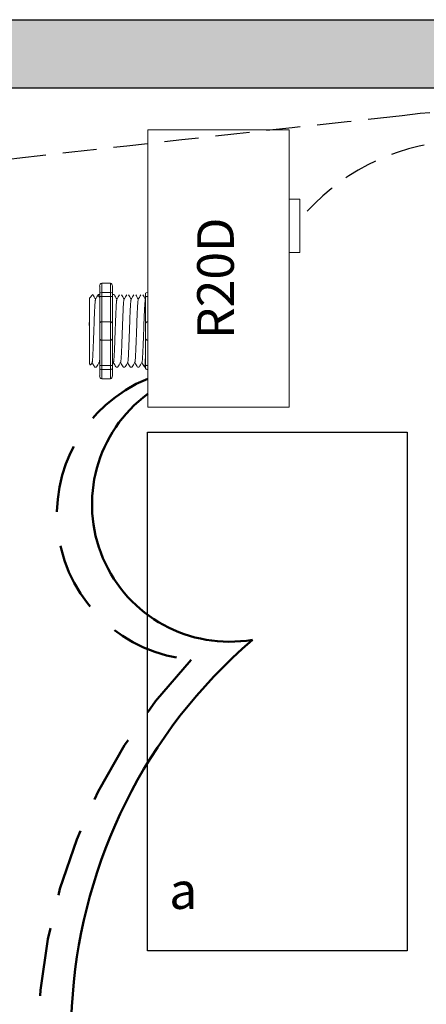
# Model space of a CAD drawing. Units: inches. Extents: x 1034.7 to 1080.2, y 486.2 to 545.
# Drawn here: x 1049.9 to 1052.9, y 527.2 to 534.5 of the extents above; entities that cross this region are included whole.
import ezdxf

# ---------------------------------------------------------------- set-up
doc = ezdxf.new("R2010")
doc.units = ezdxf.units.IN
doc.header["$MEASUREMENT"] = 0
doc.linetypes.add('DASHED2', pattern=[0.375, 0.25, -0.125])
doc.linetypes.add('HIDDENX2', pattern=[0.75, 0.5, -0.25])
doc.layers.add('0-10V Dimming', color=6, linetype='HIDDENX2', lineweight=50)
doc.layers.add('Power 120277', color=1, linetype='Continuous', lineweight=50)
for name, color, linetype in [('Cat5e Data cable', 5, 'DASHED2'), ('R20D Relay', 7, 'Continuous'), ('Room Layout', 7, 'Continuous')]:
    doc.layers.add(name, color=color, linetype=linetype)

msp = doc.modelspace()

# ---------------------------------------------------------------- hatches: boundary and pattern name
at = {"layer": 'Room Layout'}
msp.add_hatch(color=254, dxfattribs=at).paths.add_polyline_path([(1056.0808, 533.4022), (1056.0808, 534.4625), (1041.8092, 534.4625), (1041.8092, 519.4463), (1056.0808, 519.4463), (1056.0808, 530.1806), (1055.5808, 530.1806), (1055.5808, 519.9463), (1042.3092, 519.9463), (1042.3092, 533.9625), (1055.5808, 533.9625), (1055.5808, 533.4022)])

# ---------------------------------------------------------------- linework, layer by layer
at = {"layer": '0-10V Dimming'}
for centre, radius, start, end in [((1051.2831, 530.8407), 1.0713, 112.30463, 265.2674), ((1054.1734, 526.9541), 4.1011, 136.57801, 222.89162)]:
    msp.add_arc(centre, radius, start, end, dxfattribs=at)
at = {"layer": 'Cat5e Data cable'}
for centre, radius, start, end in [((1083.5429, 242.5885), 292.7935, 96.039093, 97.308384), ((1053.0876, 531.6005), 2.1845, 44.66126, 99.1838), ((1053.2022, 532.012), 1.5606, 46.07871, 140.97243)]:
    msp.add_arc(centre, radius, start, end, dxfattribs=at)
at = {"layer": 'Power 120277'}
for centre, radius, start, end in [((1051.4749, 530.911), 1.0065, 126.47888, 279.57733), ((1054.1419, 527.0206), 3.827, 130.77797, 220.15968)]:
    msp.add_arc(centre, radius, start, end, dxfattribs=at)
at = {"layer": 'R20D Relay', "linetype": 'Continuous', "lineweight": 9}
for p, q in [((1051.9117, 533.6548), (1050.8765, 533.6548)), ((1050.8765, 533.6548), (1050.8765, 531.6236)), ((1051.9117, 531.6236), (1051.9117, 533.6548)), ((1051.9117, 533.147), (1051.9898, 533.147)), ((1051.9898, 533.147), (1051.9898, 532.7564)), ((1051.9117, 532.7564), (1051.9117, 532.8218)), ((1051.9898, 532.7564), (1051.9117, 532.7564)), ((1050.8765, 531.6236), (1051.9117, 531.6236))]:
    msp.add_line(p, q, dxfattribs=at)
at = {"layer": 'R20D Relay', "lineweight": 9}
for p, q in [((1050.5245, 532.5104), (1050.5245, 532.4582)), ((1050.6027, 532.5317), (1050.5401, 532.5317)), ((1050.6183, 532.5104), (1050.6183, 532.4582)), ((1050.8765, 532.464), (1050.8765, 532.5317)), ((1050.4489, 532.4216), (1050.475, 532.4477)), ((1050.475, 532.4477), (1050.475, 532.4477)), ((1050.5143, 532.4477), (1050.5245, 532.4477)), ((1050.6185, 532.4477), (1050.6315, 532.4477)), ((1050.8609, 532.4582), (1050.8609, 532.4316)), ((1050.8765, 532.435), (1050.8765, 532.464)), ((1050.8765, 532.2496), (1050.8765, 532.435)), ((1050.4489, 532.1953), (1050.4486, 532.2434)), ((1050.4489, 532.1953), (1050.4486, 532.2434)), ((1050.8765, 532.114), (1050.8765, 532.2496)), ((1050.4489, 532.1362), (1050.4489, 532.1924)), ((1050.4489, 532.1362), (1050.4489, 532.1924)), ((1050.4489, 532.1229), (1050.4489, 532.1229)), ((1050.4489, 532.1229), (1050.4489, 532.1229)), ((1050.4489, 532.1227), (1050.4489, 532.1227)), ((1050.4489, 532.1227), (1050.4489, 532.0647)), ((1050.4489, 532.1227), (1050.4489, 532.1227)), ((1050.4489, 532.1227), (1050.4489, 532.0647)), ((1050.8765, 531.9285), (1050.8765, 532.114)), ((1050.4489, 532.0079), (1050.4489, 532.0625)), ((1050.4489, 532.0079), (1050.4489, 532.0625)), ((1050.4489, 531.9474), (1050.4489, 532.0037)), ((1050.4489, 531.9474), (1050.4489, 532.0037)), ((1050.4585, 531.9323), (1050.4489, 531.9419)), ((1050.4697, 531.9516), (1050.4593, 531.9337)), ((1050.4687, 531.9498), (1050.4882, 531.9159)), ((1050.475, 531.9389), (1050.4687, 531.9498)), ((1050.4687, 531.9498), (1050.4687, 531.9498)), ((1050.8609, 531.932), (1050.8609, 531.9053)), ((1050.8765, 531.8996), (1050.8765, 531.9285)), ((1050.5012, 531.9159), (1050.4882, 531.9159)), ((1050.5245, 531.9053), (1050.5245, 531.8532)), ((1050.6183, 531.9053), (1050.6183, 531.8532)), ((1050.6576, 531.9159), (1050.6446, 531.9159)), ((1050.7097, 531.9159), (1050.6967, 531.9159)), ((1050.7619, 531.9159), (1050.7489, 531.9159)), ((1050.814, 531.9159), (1050.801, 531.9159)), ((1050.8609, 531.9159), (1050.8532, 531.9159)), ((1050.8765, 531.8318), (1050.8765, 531.8996)), ((1050.6027, 531.8318), (1050.5401, 531.8318))]:
    msp.add_line(p, q, dxfattribs=at)
at = {"layer": 'R20D Relay', "lineweight": 0}
for p, q in [((1050.5401, 532.464), (1050.5401, 532.5317)), ((1050.6027, 532.464), (1050.6027, 532.5317)), ((1050.6027, 532.464), (1050.5401, 532.464)), ((1050.5401, 532.435), (1050.5401, 532.464)), ((1050.5401, 532.2496), (1050.5401, 532.435)), ((1050.6027, 532.435), (1050.5401, 532.435)), ((1050.6027, 532.435), (1050.6027, 532.464)), ((1050.6027, 532.2496), (1050.6027, 532.435)), ((1050.6027, 532.2496), (1050.5401, 532.2496)), ((1050.5401, 532.114), (1050.5401, 532.2496)), ((1050.6027, 532.114), (1050.6027, 532.2496)), ((1050.6027, 532.114), (1050.5401, 532.114)), ((1050.5401, 531.9285), (1050.5401, 532.114)), ((1050.6027, 531.9285), (1050.6027, 532.114)), ((1050.6027, 531.9285), (1050.5401, 531.9285)), ((1050.5401, 531.8996), (1050.5401, 531.9285)), ((1050.6027, 531.8996), (1050.6027, 531.9285)), ((1050.6027, 531.8996), (1050.5401, 531.8996)), ((1050.5401, 531.8318), (1050.5401, 531.8996)), ((1050.6027, 531.8318), (1050.6027, 531.8996))]:
    msp.add_line(p, q, dxfattribs=at)
at = {"layer": 'R20D Relay', "color": 7, "lineweight": 9}
for p, q in [((1050.5245, 532.4582), (1050.5245, 531.9053)), ((1050.6183, 532.4582), (1050.6183, 531.9053)), ((1050.4489, 532.2772), (1050.4489, 532.2469))]:
    msp.add_line(p, q, dxfattribs=at)
at = {"layer": 'R20D Relay', "color": 7, "linetype": 'Continuous', "lineweight": 9}
for p, q in [((1050.4489, 532.4216), (1050.4489, 531.9419)), ((1050.4489, 532.4216), (1050.4489, 531.9419)), ((1050.4489, 532.4216), (1050.4489, 531.9419)), ((1050.8609, 532.4316), (1050.8609, 532.2339)), ((1050.8609, 532.2339), (1050.8609, 532.1296)), ((1050.8609, 532.1296), (1050.8609, 531.932))]:
    msp.add_line(p, q, dxfattribs=at)
at = {"layer": 'R20D Relay', "color": 250, "lineweight": 9}
msp.add_line((1050.4489, 532.278), (1050.4489, 532.3114), dxfattribs=at)
msp.add_line((1050.4489, 532.278), (1050.4489, 532.3114), dxfattribs=at)
at = {"layer": 'R20D Relay', "color": 0, "lineweight": 9}
for p, q in [((1050.4489, 532.1719), (1050.4489, 532.108)), ((1050.4489, 532.065), (1050.4489, 532.0011)), ((1050.4489, 532.0037), (1050.4489, 532.0037)), ((1050.4489, 532.0037), (1050.4489, 532.0011))]:
    msp.add_line(p, q, dxfattribs=at)
at = {"layer": 'R20D Relay', "lineweight": 9, "flags": 128}
msp.add_lwpolyline([(1050.4687, 531.9498), (1050.466, 531.9452), (1050.4637, 531.9413), (1050.4619, 531.9381), (1050.4604, 531.9356), (1050.4594, 531.9338), (1050.459, 531.9331)], dxfattribs=at)
at = {"layer": 'R20D Relay', "lineweight": 0}
for centre, start, end in [((1050.5401, 532.2339), 90, 180), ((1050.6027, 532.2339), 0, 90), ((1050.8765, 532.2339), 90, 180), ((1050.5401, 532.1296), 180, 270), ((1050.6027, 532.1296), 270, 0), ((1050.8765, 532.1296), 180, 270)]:
    msp.add_arc(centre, 0.0156, start, end, dxfattribs=at)
at = {"layer": 'R20D Relay', "lineweight": 9, "extrusion": (0, 0, -1)}
for centre, major_axis, ratio, start_param, end_param in [((1050.5401, 532.5104), (0, 0.0214), 0.732051, 4.712389, 6.283185), ((1050.8765, 532.4582), (0.0156, 0), 0.366025, 3.141593, 4.712389), ((1050.3352, 532.1818), (0.153, -0.2659), 0.000001, 0, 0.418769), ((1050.8765, 531.9053), (0.0156, 0), 0.366025, 1.570796, 3.141593), ((1050.5401, 531.8532), (0, 0.0214), 0.732051, 3.141593, 4.712389)]:
    msp.add_ellipse(centre, major_axis=major_axis, ratio=ratio, start_param=start_param, end_param=end_param, dxfattribs=at)
at = {"layer": 'R20D Relay', "lineweight": 9}
for centre, start_param, end_param in [((1050.6027, 532.5104), 4.712389, 6.283185), ((1050.6027, 531.8532), 3.141593, 4.712389)]:
    msp.add_ellipse(centre, major_axis=(0, 0.0214), ratio=0.732051, start_param=start_param, end_param=end_param, dxfattribs=at)
at = {"layer": 'R20D Relay', "lineweight": 0, "extrusion": (0, 0, -1)}
for centre, start_param, end_param in [((1050.5401, 532.4582), 3.141593, 4.712389), ((1050.5401, 531.9053), 1.570796, 3.141593)]:
    msp.add_ellipse(centre, major_axis=(0.0156, 0), ratio=0.366025, start_param=start_param, end_param=end_param, dxfattribs=at)
at = {"layer": 'R20D Relay', "lineweight": 0}
for centre, start_param, end_param in [((1050.6027, 532.4582), 3.141593, 4.712389), ((1050.6027, 531.9053), 1.570796, 3.141593)]:
    msp.add_ellipse(centre, major_axis=(-0.0156, 0), ratio=0.366025, start_param=start_param, end_param=end_param, dxfattribs=at)
at = {"layer": 'R20D Relay', "lineweight": 9}
for points, knots in [([(1050.475, 532.4477), (1050.475, 532.4477), (1050.4752, 532.4478), (1050.4754, 532.4473), (1050.4755, 532.447)], [0, 0, 0, 0, 0.226338, 1, 1, 1, 1]), ([(1050.4757, 532.4471), (1050.4787, 532.4419), (1050.485, 532.4309), (1050.4914, 532.42), (1050.4947, 532.4142)], [0, 0, 0, 0, 0.471779, 1, 1, 1, 1]), ([(1050.4942, 532.4133), (1050.4977, 532.4194), (1050.5042, 532.4306), (1050.5107, 532.4419), (1050.5137, 532.4471)], [0, 0, 0, 0, 0.540083, 1, 1, 1, 1]), ([(1050.5122, 532.4471), (1050.5152, 532.4419), (1050.5193, 532.4348), (1050.5234, 532.4277), (1050.5245, 532.4258)], [0, 0, 0, 0, 0.4717786, 0.6468848, 0.6468848, 0.6468848, 0.6468848]), ([(1050.5122, 532.4471), (1050.5152, 532.4419), (1050.5193, 532.4348), (1050.5234, 532.4277), (1050.5245, 532.4258)], [0, 0, 0, 0, 0.4717786, 0.6468848, 0.6468848, 0.6468848, 0.6468848]), ([(1050.6321, 532.4471), (1050.6351, 532.4419), (1050.6414, 532.4309), (1050.6478, 532.42), (1050.6511, 532.4142)], [0, 0, 0, 0, 0.471779, 1, 1, 1, 1]), ([(1050.6506, 532.4133), (1050.6542, 532.4194), (1050.6606, 532.4306), (1050.6671, 532.4419), (1050.6701, 532.4471)], [0, 0, 0, 0, 0.540083, 1, 1, 1, 1]), ([(1050.6842, 532.4471), (1050.6872, 532.4419), (1050.6936, 532.4309), (1050.6999, 532.42), (1050.7033, 532.4142)], [0, 0, 0, 0, 0.471779, 1, 1, 1, 1]), ([(1050.7028, 532.4133), (1050.7063, 532.4194), (1050.7128, 532.4306), (1050.7193, 532.4419), (1050.7222, 532.4471)], [0, 0, 0, 0, 0.540083, 1, 1, 1, 1]), ([(1050.7364, 532.4471), (1050.7393, 532.4419), (1050.7457, 532.4309), (1050.7521, 532.42), (1050.7554, 532.4142)], [0, 0, 0, 0, 0.471779, 1, 1, 1, 1]), ([(1050.7549, 532.4133), (1050.7584, 532.4194), (1050.7649, 532.4306), (1050.7714, 532.4419), (1050.7744, 532.4471)], [0, 0, 0, 0, 0.540083, 1, 1, 1, 1]), ([(1050.7885, 532.4471), (1050.7915, 532.4419), (1050.7978, 532.4309), (1050.8042, 532.42), (1050.8076, 532.4142)], [0, 0, 0, 0, 0.471779, 1, 1, 1, 1]), ([(1050.8071, 532.4133), (1050.8106, 532.4194), (1050.8171, 532.4306), (1050.8235, 532.4419), (1050.8265, 532.4471)], [0, 0, 0, 0, 0.540083, 1, 1, 1, 1]), ([(1050.8406, 532.4471), (1050.8436, 532.4419), (1050.85, 532.4309), (1050.8563, 532.42), (1050.8597, 532.4142)], [0, 0, 0, 0, 0.471779, 1, 1, 1, 1]), ([(1050.5218, 531.9516), (1050.5183, 531.9455), (1050.5118, 531.9343), (1050.5052, 531.9231), (1050.5022, 531.9179)], [0, 0, 0, 0, 0.539064, 1, 1, 1, 1]), ([(1050.6435, 531.9179), (1050.6405, 531.9231), (1050.6344, 531.9338), (1050.6282, 531.9444), (1050.6251, 531.9499)], [0, 0, 0, 0, 0.485943, 1, 1, 1, 1]), ([(1050.6782, 531.9516), (1050.6747, 531.9455), (1050.6682, 531.9343), (1050.6617, 531.9231), (1050.6587, 531.9179)], [0, 0, 0, 0, 0.539064, 1, 1, 1, 1]), ([(1050.6957, 531.9179), (1050.6927, 531.9231), (1050.6865, 531.9338), (1050.6804, 531.9444), (1050.6772, 531.9499)], [0, 0, 0, 0, 0.485943, 1, 1, 1, 1]), ([(1050.7304, 531.9516), (1050.7268, 531.9455), (1050.7203, 531.9343), (1050.7138, 531.9231), (1050.7108, 531.9179)], [0, 0, 0, 0, 0.539064, 1, 1, 1, 1]), ([(1050.7478, 531.9179), (1050.7448, 531.9231), (1050.7387, 531.9338), (1050.7325, 531.9444), (1050.7293, 531.9499)], [0, 0, 0, 0, 0.485943, 1, 1, 1, 1]), ([(1050.7825, 531.9516), (1050.779, 531.9455), (1050.7725, 531.9343), (1050.7659, 531.9231), (1050.7629, 531.9179)], [0, 0, 0, 0, 0.539064, 1, 1, 1, 1]), ([(1050.7999, 531.9179), (1050.797, 531.9231), (1050.7908, 531.9338), (1050.7846, 531.9444), (1050.7815, 531.9499)], [0, 0, 0, 0, 0.485943, 1, 1, 1, 1]), ([(1050.8346, 531.9516), (1050.8311, 531.9455), (1050.8246, 531.9343), (1050.8181, 531.9231), (1050.8151, 531.9179)], [0, 0, 0, 0, 0.539064, 1, 1, 1, 1]), ([(1050.8521, 531.9179), (1050.8491, 531.9231), (1050.8429, 531.9338), (1050.8368, 531.9444), (1050.8336, 531.9499)], [0, 0, 0, 0, 0.485943, 1, 1, 1, 1])]:
    msp.add_open_spline(points, degree=3, knots=knots, dxfattribs=at)
at = {"layer": 'R20D Relay', "lineweight": 0}
for points in [[(1050.5401, 532.435), (1050.5377, 532.435), (1050.5354, 532.4349), (1050.5314, 532.4345), (1050.5297, 532.4342), (1050.5257, 532.4332), (1050.5245, 532.4324), (1050.5245, 532.4316)], [(1050.6027, 532.435), (1050.6051, 532.435), (1050.6074, 532.4349), (1050.6114, 532.4345), (1050.6131, 532.4342), (1050.6171, 532.4332), (1050.6183, 532.4324), (1050.6183, 532.4316)], [(1050.8765, 532.435), (1050.8741, 532.435), (1050.8718, 532.4349), (1050.8678, 532.4345), (1050.8661, 532.4342), (1050.8621, 532.4332), (1050.8609, 532.4324), (1050.8609, 532.4316)], [(1050.5401, 531.9285), (1050.5377, 531.9285), (1050.5354, 531.9287), (1050.5314, 531.9291), (1050.5297, 531.9293), (1050.5257, 531.9303), (1050.5245, 531.9312), (1050.5245, 531.932)], [(1050.6027, 531.9285), (1050.6051, 531.9285), (1050.6074, 531.9287), (1050.6114, 531.9291), (1050.6131, 531.9293), (1050.6171, 531.9303), (1050.6183, 531.9312), (1050.6183, 531.932)], [(1050.8765, 531.9285), (1050.8741, 531.9285), (1050.8718, 531.9287), (1050.8678, 531.9291), (1050.8661, 531.9293), (1050.8621, 531.9303), (1050.8609, 531.9312), (1050.8609, 531.932)]]:
    msp.add_open_spline(points, degree=3, knots=[0, 0, 0, 0, 0.25, 0.25, 0.5, 0.5, 1, 1, 1, 1], dxfattribs=at)
at = {"layer": 'R20D Relay', "color": 7, "linetype": 'Continuous', "lineweight": 9}
msp.add_open_spline([(1050.6185, 532.4477), (1050.6185, 532.4476), (1050.6184, 532.4476), (1050.6183, 532.4475)], degree=3, dxfattribs=at)
at = {"layer": 'R20D Relay', "color": 253, "linetype": 'Continuous', "lineweight": 0}
for points in [[(1050.4697, 531.9517), (1050.4699, 531.9528), (1050.4705, 531.9552), (1050.4715, 531.9624), (1050.4724, 531.9724), (1050.4733, 531.985), (1050.4742, 532), (1050.4752, 532.0173), (1050.4761, 532.0368), (1050.4771, 532.0582), (1050.478, 532.0811), (1050.4789, 532.105), (1050.4798, 532.13), (1050.4807, 532.1556), (1050.4817, 532.1818), (1050.4826, 532.2079), (1050.4836, 532.2336), (1050.4845, 532.2585), (1050.4854, 532.2825), (1050.4863, 532.3054), (1050.4873, 532.3268), (1050.4882, 532.3462), (1050.4892, 532.3635), (1050.4901, 532.3785), (1050.491, 532.3911), (1050.4919, 532.4012), (1050.4929, 532.4083), (1050.4937, 532.4123), (1050.4941, 532.4128), (1050.4942, 532.413)], [(1050.6261, 531.9517), (1050.6264, 531.9528), (1050.6269, 531.9552), (1050.6279, 531.9624), (1050.6288, 531.9724), (1050.6297, 531.985), (1050.6306, 532), (1050.6316, 532.0173), (1050.6325, 532.0368), (1050.6335, 532.0582), (1050.6344, 532.0811), (1050.6353, 532.105), (1050.6362, 532.13), (1050.6372, 532.1556), (1050.6381, 532.1818), (1050.6391, 532.2079), (1050.64, 532.2336), (1050.6409, 532.2585), (1050.6418, 532.2825), (1050.6427, 532.3054), (1050.6437, 532.3268), (1050.6446, 532.3462), (1050.6456, 532.3635), (1050.6465, 532.3785), (1050.6474, 532.3911), (1050.6483, 532.4012), (1050.6493, 532.4083), (1050.6501, 532.4123), (1050.6505, 532.4128), (1050.6506, 532.413)], [(1050.6782, 531.9517), (1050.6785, 531.9528), (1050.6791, 531.9552), (1050.68, 531.9624), (1050.681, 531.9724), (1050.6819, 531.985), (1050.6828, 532), (1050.6837, 532.0173), (1050.6846, 532.0368), (1050.6856, 532.0582), (1050.6865, 532.0811), (1050.6875, 532.105), (1050.6884, 532.13), (1050.6893, 532.1556), (1050.6902, 532.1818), (1050.6912, 532.2079), (1050.6921, 532.2336), (1050.693, 532.2585), (1050.6939, 532.2825), (1050.6949, 532.3054), (1050.6958, 532.3268), (1050.6968, 532.3462), (1050.6977, 532.3635), (1050.6986, 532.3785), (1050.6995, 532.3911), (1050.7005, 532.4012), (1050.7014, 532.4083), (1050.7022, 532.4123), (1050.7026, 532.4128), (1050.7028, 532.413)], [(1050.7304, 531.9517), (1050.7306, 531.9528), (1050.7312, 531.9552), (1050.7321, 531.9624), (1050.7331, 531.9724), (1050.734, 531.985), (1050.7349, 532), (1050.7358, 532.0173), (1050.7368, 532.0368), (1050.7377, 532.0582), (1050.7387, 532.0811), (1050.7396, 532.105), (1050.7405, 532.13), (1050.7414, 532.1556), (1050.7424, 532.1818), (1050.7433, 532.2079), (1050.7443, 532.2336), (1050.7452, 532.2585), (1050.7461, 532.2825), (1050.747, 532.3054), (1050.748, 532.3268), (1050.7489, 532.3462), (1050.7498, 532.3635), (1050.7507, 532.3785), (1050.7517, 532.3911), (1050.7526, 532.4012), (1050.7536, 532.4083), (1050.7543, 532.4123), (1050.7548, 532.4128), (1050.7549, 532.413)], [(1050.7825, 531.9517), (1050.7828, 531.9528), (1050.7834, 531.9552), (1050.7843, 531.9624), (1050.7852, 531.9724), (1050.7862, 531.985), (1050.7871, 532), (1050.788, 532.0173), (1050.7889, 532.0368), (1050.7899, 532.0582), (1050.7908, 532.0811), (1050.7917, 532.105), (1050.7926, 532.13), (1050.7936, 532.1556), (1050.7945, 532.1818), (1050.7955, 532.2079), (1050.7964, 532.2336), (1050.7973, 532.2585), (1050.7982, 532.2825), (1050.7992, 532.3054), (1050.8001, 532.3268), (1050.8011, 532.3462), (1050.802, 532.3635), (1050.8029, 532.3785), (1050.8038, 532.3911), (1050.8048, 532.4012), (1050.8057, 532.4083), (1050.8065, 532.4123), (1050.8069, 532.4128), (1050.8071, 532.413)], [(1050.8346, 531.9517), (1050.8349, 531.9528), (1050.8355, 531.9552), (1050.8364, 531.9624), (1050.8374, 531.9724), (1050.8383, 531.985), (1050.8392, 532), (1050.8401, 532.0173), (1050.8411, 532.0368), (1050.842, 532.0582), (1050.843, 532.0811), (1050.8439, 532.105), (1050.8448, 532.13), (1050.8457, 532.1556), (1050.8467, 532.1818), (1050.8476, 532.2079), (1050.8485, 532.2336), (1050.8494, 532.2585), (1050.8504, 532.2825), (1050.8513, 532.3054), (1050.8523, 532.3268), (1050.8532, 532.3462), (1050.8541, 532.3635), (1050.855, 532.3785), (1050.8559, 532.3911), (1050.8569, 532.4012), (1050.8578, 532.4083), (1050.8586, 532.4123), (1050.8591, 532.4128), (1050.8592, 532.413)]]:
    msp.add_open_spline(points, degree=3, knots=[0, 0, 0, 0, 0.034103, 0.07233, 0.110507, 0.148394, 0.185865, 0.223665, 0.261804, 0.30004, 0.33813, 0.375835, 0.413349, 0.451313, 0.48952, 0.527727, 0.565691, 0.603205, 0.64091, 0.679, 0.717236, 0.755375, 0.793175, 0.830646, 0.868533, 0.90671, 0.944937, 0.982968, 1, 1, 1, 1], dxfattribs=at)
at = {"layer": 'R20D Relay', "lineweight": 9}
for points in [[(1050.8592, 532.4133), (1050.8598, 532.4143), (1050.8603, 532.4153), (1050.8609, 532.4163)], [(1050.5245, 531.9435), (1050.5233, 531.9456), (1050.522, 531.9477), (1050.5208, 531.9499)], [(1050.6261, 531.9516), (1050.6235, 531.9471), (1050.6209, 531.9427), (1050.6183, 531.9383)]]:
    msp.add_open_spline(points, degree=3, dxfattribs=at)
at = {"layer": 'R20D Relay', "color": 7, "linetype": 'Continuous', "lineweight": 9}
msp.add_open_spline([(1050.8609, 532.0234), (1050.8608, 532.0199), (1050.8603, 532.0095), (1050.8597, 531.9933), (1050.8588, 531.9758), (1050.8581, 531.9604), (1050.8573, 531.947), (1050.8564, 531.9358), (1050.8556, 531.9269), (1050.8548, 531.9205), (1050.854, 531.9167), (1050.8532, 531.9156), (1050.8526, 531.9161), (1050.8522, 531.9177), (1050.8522, 531.918)], degree=3, knots=[0.6773349, 0.6773349, 0.6773349, 0.6773349, 0.6925379, 0.7227964, 0.7528202, 0.7825428, 0.8125027, 0.8427258, 0.8730674, 0.9033792, 0.9335141, 0.9633297, 0.9931454, 1, 1, 1, 1], dxfattribs=at)
at = {"layer": 'R20D Relay', "color": 7, "linetype": 'Continuous', "lineweight": 0}
msp.add_open_spline([(1050.5218, 531.9517), (1050.5221, 531.9528), (1050.5227, 531.9552), (1050.5236, 531.9623), (1050.5242, 531.9687), (1050.5245, 531.9723)], degree=3, knots=[0, 0, 0, 0, 0.0341033, 0.0723298, 0.1083571, 0.1083571, 0.1083571, 0.1083571], dxfattribs=at)
at = {"layer": 'Room Layout', "color": 7}
for p, q in [((1041.8092, 534.4625), (1056.0808, 534.4625)), ((1042.3092, 533.9625), (1055.5808, 533.9625))]:
    msp.add_line(p, q, dxfattribs=at)
msp.add_lwpolyline([(1050.8755, 527.639), (1050.8755, 531.439), (1052.7761, 531.439), (1052.7761, 527.639)], close=True, dxfattribs=at)

# ---------------------------------------------------------------- texts
at = {"layer": 'R20D Relay', "insert": (1051.2385, 532.1219), "char_height": 0.268412, "attachment_point": 1, "rotation": 90}
msp.add_mtext('{\\fArial|b0|i0|c0|p34;R20D}', dxfattribs=at)
at = {"layer": 'R20D Relay', "insert": (1051.0332, 528.2152), "char_height": 0.268412, "attachment_point": 1}
msp.add_mtext('{\\fArial|b0|i0|c0|p34;a}', dxfattribs=at)

doc.saveas('drawing.dxf')
